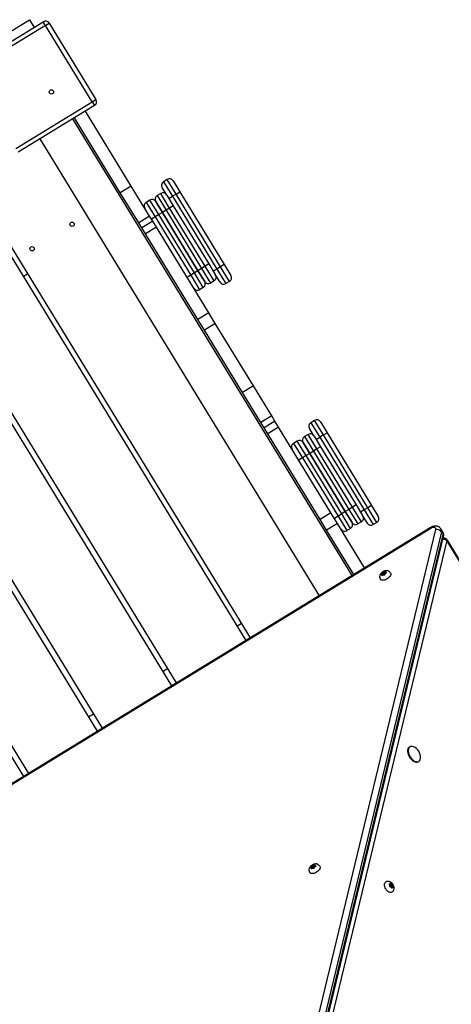
# Model space of a CAD drawing. Units: millimetres. Extents: x 7104 to 29178, y -9365 to 6558.
# Drawn here: x 20489 to 20995, y -4232 to -3078 of the extents above; entities that cross this region are included whole.
import ezdxf

# ---------------------------------------------------------------- set-up
doc = ezdxf.new("R2010")
doc.units = ezdxf.units.MM
doc.header["$PDSIZE"] = -1
doc.layers.add('TIPTAP', color=6, linetype='Continuous')
doc.layers.add('TIPTAP_DIM', color=9, linetype='Continuous')
doc.dimstyles.new('000000002E6C9198', dxfattribs={"dimscale": 100, "dimtxt": 1, "dimasz": 1, "dimexe": 1, "dimexo": 1, "dimgap": 1, "dimtad": 1, "dimdec": 0, "dimtxsty": 'Standard', "dimblk": 'OBLIQUE', "dimcen": 2.5, "dimdle": 1, "dimadec": 0, "dimazin": 0, "dimtfac": 1, "dimtdec": 0, "dimtmove": 0, "dimatfit": 3, "dimldrblk": 'OBLIQUE', "dimfxl": 1, "dimfxlon": 1, "dimarcsym": 0})

# ---------------------------------------------------------------- blocks, each defined once
blk = doc.blocks.new('_Oblique')
at = {"color": 0, "linetype": 'ByBlock', "lineweight": -2}
blk.add_line((-0.5, -0.5), (0.5, 0.5), dxfattribs=at)
blk = doc.blocks.new('*D11')
at = {"layer": 'Defpoints', "color": 0, "transparency": 16777216}
for p in [(9157.6, -3185.7), (29078.1, -3185.7), (29078.1, -9264.9)]:
    blk.add_point(p, dxfattribs=at)
at = {"layer": 'TIPTAP_DIM', "color": 0, "linetype": 'ByBlock', "lineweight": -2, "transparency": 16777216}
for p, q in [((9157.6, -9164.9), (9157.6, -9364.9)), ((29078.1, -9164.9), (29078.1, -9364.9)), ((9057.6, -9264.9), (29178.1, -9264.9))]:
    blk.add_line(p, q, dxfattribs=at)
at = {"layer": 'TIPTAP_DIM', "color": 0, "lineweight": -2, "transparency": 16777216, "xscale": 100, "yscale": 100, "zscale": 100, "rotation": 180}
blk.add_blockref('_Oblique', (9157.6, -9264.9), dxfattribs=at)
at = {"layer": 'TIPTAP_DIM', "color": 0, "lineweight": -2, "transparency": 16777216, "xscale": 100, "yscale": 100, "zscale": 100}
blk.add_blockref('_Oblique', (29078.1, -9264.9), dxfattribs=at)
at = {"layer": 'TIPTAP_DIM', "color": 0, "transparency": 16777216, "insert": (19117.9, -9114.9), "char_height": 100, "attachment_point": 5}
blk.add_mtext('19920', dxfattribs=at)
blk = doc.blocks.new('LM316_top')
at = {"layer": 'TIPTAP', "linetype": 'Continuous', "lineweight": 25}
for p, q in [((2844.5, -2292.3), (3646.4, -1801.9)), ((3573, -1859.1), (3662.6, -1804.3)), ((3665.2, -1808.6), (3575.6, -1863.4)), ((3646.4, -1801.9), (3651.9, -1810.9)), ((3665.2, -1808.6), (3662.6, -1804.3)), ((3665.2, -1808.6), (3669.4, -1806)), ((3720, -1898.2), (3665.2, -1808.6)), ((3669.4, -1806), (3724.2, -1895.6)), ((3630.4, -1953), (3720, -1898.2)), ((3722.6, -1902.4), (3633, -1957.2)), ((3720, -1898.2), (3724.2, -1895.6)), ((3720, -1898.2), (3722.6, -1902.4)), ((3765.7, -1996.9), (3711.9, -1909)), ((3697, -1918.1), (4024.4, -2453.4)), ((3752.9, -2004.7), (3699.1, -1916.8)), ((3658.6, -1941.6), (3986, -2476.9)), ((3658.6, -1941.6), (3986, -2476.9)), ((3558.8, -1960.4), (3905, -2526.5)), ((3553.7, -1963.5), (3899.9, -2529.5)), ((3807.9, -1989.2), (3803.6, -1991.8)), ((3803.6, -1991.8), (3814, -2008.9)), ((3818.3, -2006.2), (3807.9, -1989.2)), ((3814.7, -1990.8), (3822.6, -2003.6)), ((3765.7, -1996.9), (3752.9, -2004.7)), ((3774.4, -2039.8), (3752.9, -2004.7)), ((3787.1, -2032), (3765.7, -1996.9)), ((3800.3, -2005.5), (3796, -2008.1)), ((3810.7, -2022.6), (3800.3, -2005.5)), ((3807.5, -2007.7), (3801.9, -1998.7)), ((3818.3, -2006.2), (3814, -2008.9)), ((3818.3, -2006.2), (3822.6, -2003.6)), ((3870.5, -2091.6), (3818.3, -2006.2)), ((3822.6, -2003.6), (3874.7, -2088.9)), ((3466.8, -2016.6), (3813, -2582.7)), ((3818.9, -2579.1), (3472.7, -2013.1)), ((3787.5, -2013.4), (3783.2, -2016)), ((3783.2, -2016), (3793.7, -2033)), ((3797.9, -2030.4), (3787.5, -2013.4)), ((3802.2, -2027.8), (3794.4, -2015)), ((3794.4, -2015), (3802.2, -2027.8)), ((3796, -2008.1), (3806.5, -2025.2)), ((3807.5, -2007.7), (3815, -2020)), ((3809.8, -2011.5), (3814, -2008.9)), ((3814, -2008.9), (3866.2, -2094.2)), ((3797.9, -2030.4), (3793.7, -2033)), ((3802.2, -2027.8), (3797.9, -2030.4)), ((3839.7, -2098.7), (3797.9, -2030.4)), ((3806.5, -2025.2), (3802.2, -2027.8)), ((3843.9, -2096.1), (3802.2, -2027.8)), ((3802.2, -2027.8), (3843.9, -2096.1)), ((3810.7, -2022.6), (3806.5, -2025.2)), ((3806.5, -2025.2), (3848.2, -2093.5)), ((3815, -2020), (3810.7, -2022.6)), ((3852.5, -2090.9), (3810.7, -2022.6)), ((3815, -2020), (3856.7, -2088.2)), ((3787.1, -2032), (3774.4, -2039.8)), ((3778.1, -2045.9), (3774.4, -2039.8)), ((3790.9, -2038.1), (3778.1, -2045.9)), ((3790.9, -2038.1), (3787.1, -2032)), ((3793.7, -2033), (3789.4, -2035.6)), ((3795.2, -2045.1), (3790.9, -2038.1)), ((3793.7, -2033), (3835.4, -2101.3)), ((3782.4, -2053), (3778.1, -2045.9)), ((3795.2, -2045.1), (3782.4, -2053)), ((3843.8, -2153.3), (3782.4, -2053)), ((3856.6, -2145.5), (3795.2, -2045.1)), ((3726.1, -2635.8), (3380, -2069.8)), ((3732, -2632.3), (3385.8, -2066.2)), ((3856.7, -2088.2), (3852.5, -2090.9)), ((3856.7, -2088.2), (3864.2, -2100.5)), ((3639, -2103), (3644.1, -2099.9)), ((3839.7, -2098.7), (3835.4, -2101.3)), ((3843.9, -2096.1), (3839.7, -2098.7)), ((3850.1, -2115.7), (3839.7, -2098.7)), ((3848.2, -2093.5), (3843.9, -2096.1)), ((3851.8, -2108.9), (3843.9, -2096.1)), ((3843.9, -2096.1), (3851.8, -2108.9)), ((3852.5, -2090.9), (3848.2, -2093.5)), ((3848.2, -2093.5), (3858.6, -2110.5)), ((3862.9, -2107.9), (3852.5, -2090.9)), ((3866.2, -2094.2), (3861.9, -2096.8)), ((3870.5, -2091.6), (3866.2, -2094.2)), ((3866.2, -2094.2), (3876.6, -2111.2)), ((3874.7, -2088.9), (3870.5, -2091.6)), ((3880.9, -2108.6), (3870.5, -2091.6)), ((3874.7, -2088.9), (3882.6, -2101.7)), ((3835.4, -2101.3), (3831.1, -2103.9)), ((3835.4, -2101.3), (3845.8, -2118.3)), ((3862.9, -2107.9), (3858.6, -2110.5)), ((3869.8, -2109.6), (3864.2, -2100.5)), ((3880.9, -2108.6), (3876.6, -2111.2)), ((3293.1, -2122.9), (3639.3, -2689)), ((3298.9, -2119.4), (3645.1, -2685.4)), ((3850.1, -2115.7), (3845.8, -2118.3)), ((3856.6, -2145.5), (3843.8, -2153.3)), ((3864.2, -2157.9), (3856.6, -2145.5)), ((3851.4, -2165.7), (3843.8, -2153.3)), ((3864.2, -2157.9), (3851.4, -2165.7)), ((3896.2, -2239), (3851.4, -2165.7)), ((3908.9, -2231.1), (3864.2, -2157.9)), ((3908.9, -2231.1), (3896.2, -2239)), ((3930.4, -2266.2), (3908.9, -2231.1)), ((3917.6, -2274.1), (3896.2, -2239)), ((3930.4, -2266.2), (3917.6, -2274.1)), ((3934.2, -2272.4), (3921.4, -2280.2)), ((3934.2, -2272.4), (3930.4, -2266.2)), ((3938.5, -2279.4), (3934.2, -2272.4)), ((3980.6, -2271.6), (3976.3, -2274.2)), ((3991, -2288.6), (3980.6, -2271.6)), ((3921.4, -2280.2), (3917.6, -2274.1)), ((3925.7, -2287.2), (3921.4, -2280.2)), ((3938.5, -2279.4), (3925.7, -2287.2)), ((3999.8, -2379.7), (3938.5, -2279.4)), ((3980.2, -2290.1), (3974.6, -2281)), ((3976.3, -2274.2), (3986.7, -2291.2)), ((3987.4, -2273.2), (3995.3, -2286)), ((3987, -2387.6), (3925.7, -2287.2)), ((3960.2, -2295.7), (3955.9, -2298.4)), ((3970.6, -2312.8), (3960.2, -2295.7)), ((3973, -2287.9), (3968.7, -2290.5)), ((3968.7, -2290.5), (3979.2, -2307.6)), ((3983.4, -2305), (3973, -2287.9)), ((3980.2, -2290.1), (3987.7, -2302.4)), ((3982.5, -2293.8), (3986.7, -2291.2)), ((3991, -2288.6), (3986.7, -2291.2)), ((3986.7, -2291.2), (4038.9, -2376.5)), ((3991, -2288.6), (3995.3, -2286)), ((4043.2, -2373.9), (3991, -2288.6)), ((3995.3, -2286), (4047.4, -2371.3)), ((3955.9, -2298.4), (3966.4, -2315.4)), ((3967.1, -2297.4), (3974.9, -2310.2)), ((3974.9, -2310.2), (3967.1, -2297.4)), ((3979.2, -2307.6), (3974.9, -2310.2)), ((3983.4, -2305), (3979.2, -2307.6)), ((3979.2, -2307.6), (4020.9, -2375.8)), ((3987.7, -2302.4), (3983.4, -2305)), ((4025.2, -2373.2), (3983.4, -2305)), ((3987.7, -2302.4), (4029.4, -2370.6)), ((3966.4, -2315.4), (3962.1, -2318)), ((3970.6, -2312.8), (3966.4, -2315.4)), ((3966.4, -2315.4), (4008.1, -2383.7)), ((3974.9, -2310.2), (3970.6, -2312.8)), ((4012.4, -2381.1), (3970.6, -2312.8)), ((3974.9, -2310.2), (4016.6, -2378.4)), ((4016.6, -2378.4), (3974.9, -2310.2)), ((4020.9, -2375.8), (4016.6, -2378.4)), ((4025.2, -2373.2), (4020.9, -2375.8)), ((4020.9, -2375.8), (4031.3, -2392.9)), ((4029.4, -2370.6), (4025.2, -2373.2)), ((4035.6, -2390.3), (4025.2, -2373.2)), ((4029.4, -2370.6), (4036.9, -2382.9)), ((4038.9, -2376.5), (4034.6, -2379.1)), ((4043.2, -2373.9), (4038.9, -2376.5)), ((4038.9, -2376.5), (4049.3, -2393.6)), ((4047.4, -2371.3), (4043.2, -2373.9)), ((4053.6, -2391), (4043.2, -2373.9)), ((4047.4, -2371.3), (4055.3, -2384.1)), ((3999.8, -2379.7), (3987, -2387.6)), ((3994.6, -2400), (3987, -2387.6)), ((4007.4, -2392.2), (3999.8, -2379.7)), ((4008.1, -2383.7), (4003.8, -2386.3)), ((4012.4, -2381.1), (4008.1, -2383.7)), ((4008.1, -2383.7), (4018.5, -2400.7)), ((4016.6, -2378.4), (4012.4, -2381.1)), ((4022.8, -2398.1), (4012.4, -2381.1)), ((4016.6, -2378.4), (4024.5, -2391.2)), ((4024.5, -2391.2), (4016.6, -2378.4)), ((4042.5, -2391.9), (4036.9, -2382.9)), ((4116.2, -2397.3), (3114.6, -3009.8)), ((4116.7, -2398.1), (3115.1, -3010.6)), ((3936.7, -3170.8), (4122.6, -2399.5)), ((4007.4, -2392.2), (3994.6, -2400)), ((4026.5, -2452.1), (3994.6, -2400)), ((4039.3, -2444.3), (4007.4, -2392.2)), ((4022.8, -2398.1), (4018.5, -2400.7)), ((4035.6, -2390.3), (4031.3, -2392.9)), ((4053.6, -2391), (4049.3, -2393.6)), ((4116.2, -2397.3), (4116.7, -2398.1)), ((4130.9, -2402.3), (4128.8, -2398.8)), ((4129.2, -2402), (3943.1, -3173.9)), ((3945.3, -3177.4), (4131.3, -2405.4)), ((3945.7, -3179.6), (4131.7, -2407.6)), ((4129.2, -2402), (4131.3, -2405.4)), ((4135.6, -2412.4), (3949.2, -3185.6)), ((4136.4, -2411.9), (4135.6, -2412.4)), ((4748.1, -3414), (4135.6, -2412.4)), ((4748.9, -3413.5), (4136.4, -2411.9)), ((4060.1, -2452.4), (4059.2, -2451)), ((4059.9, -2453.2), (4059.6, -2452.8)), ((4060.3, -2453.1), (4059.7, -2452.1)), ((4060.1, -2452.4), (4059.9, -2452.5)), ((4061.2, -2451.1), (4060.3, -2449.7)), ((4062.2, -2450.5), (4061.3, -2449.1)), ((4061.3, -2451.1), (4062.1, -2452.5)), ((4063, -2451.9), (4062.1, -2450.5)), ((4063.9, -2450.1), (4063.1, -2448.7)), ((4063.8, -2449.5), (4064.4, -2450.6)), ((4064, -2450), (4063.9, -2450.1)), ((4064.7, -2450.3), (4064.4, -2449.8)), ((3889.5, -2512.5), (3894.5, -2509.4)), ((3802.6, -2565.6), (3808.4, -2562)), ((3715.7, -2618.8), (3721.5, -2615.2)), ((4092.3, -2654), (4091.6, -2654.4)), ((4102, -2671.5), (4102.7, -2671.1)), ((3977.2, -2796.1), (3976.4, -2794.7)), ((3977.4, -2796.8), (3976.8, -2795.8)), ((3977, -2797), (3976.8, -2796.5)), ((3977.2, -2796.1), (3977.1, -2796.2)), ((3978.4, -2794.8), (3977.5, -2793.4)), ((3979.4, -2794.2), (3978.5, -2792.8)), ((3978.5, -2794.8), (3979.3, -2796.2)), ((3980.2, -2795.7), (3979.3, -2794.3)), ((3981.1, -2793.8), (3980.2, -2792.4)), ((3981, -2793.3), (3981.6, -2794.3)), ((3981.2, -2793.7), (3981.1, -2793.8)), ((3981.9, -2794), (3981.6, -2793.5)), ((4068.2, -2814.8), (4068.6, -2814.5)), ((4068.3, -2815.2), (4069.3, -2814.6)), ((4069, -2815), (4068.9, -2814.8)), ((4069, -2815), (4070.4, -2814.1)), ((4070.4, -2816.1), (4071.7, -2815.3)), ((4070.3, -2816.2), (4069, -2817.1)), ((4069.5, -2817.9), (4070.9, -2817.1)), ((4071.9, -2818.7), (4070.9, -2819.3)), ((4071, -2817.1), (4072.3, -2816.2)), ((4071.1, -2819.6), (4071.6, -2819.3)), ((4071.4, -2818.8), (4072.7, -2818)), ((4071.5, -2818.9), (4071.4, -2818.8))]:
    blk.add_line(p, q, dxfattribs=at)
at = {"layer": 'TIPTAP', "linetype": 'Continuous', "lineweight": 25, "flags": 128}
for points in [[(4122.6, -2399.5), (4122.7, -2398.7), (4122.4, -2397.9), (4121.9, -2397.4), (4121.1, -2397), (4120.1, -2396.9), (4119, -2397.1), (4117.8, -2397.5), (4116.7, -2398.1)], [(4065.7, -2457.3), (4064.3, -2458), (4062.9, -2458.6), (4061.5, -2458.8), (4060.2, -2458.9), (4059.1, -2458.7), (4058.2, -2458.2), (4057.6, -2457.5)], [(4061.6, -2450.6), (4061.4, -2450.7), (4061.3, -2450.8), (4061.3, -2451), (4061.3, -2451.1), (4061.4, -2451.1), (4061.5, -2451.2), (4061.7, -2451.1), (4061.9, -2451.1), (4062, -2450.9), (4062.1, -2450.8), (4062.2, -2450.7), (4062.1, -2450.5), (4062.1, -2450.5), (4061.9, -2450.5), (4061.7, -2450.5), (4061.6, -2450.6)], [(4062.1, -2452.5), (4062.2, -2452.5), (4062.4, -2452.6), (4062.5, -2452.5), (4062.7, -2452.4), (4062.9, -2452.3), (4063, -2452.2), (4063, -2452.1), (4063, -2451.9), (4063, -2451.9)], [(4069.6, -2450.2), (4069.9, -2451.1), (4069.9, -2452.1), (4069.6, -2453.2), (4069, -2454.3), (4068.1, -2455.4), (4067, -2456.4), (4065.7, -2457.3)], [(3969.2, -2487.2), (3968.9, -2487.3), (3968.7, -2487.5)], [(3922.3, -2515.9), (3922, -2516), (3921.8, -2516.2)], [(3883.1, -2539.8), (3882.9, -2540), (3882.6, -2540.1)], [(3796.2, -2593), (3796, -2593.1), (3795.7, -2593.3)], [(4096.5, -2654), (4096.4, -2654), (4095.1, -2653.6), (4093.9, -2653.5), (4092.8, -2653.7), (4091.8, -2654.3), (4091.1, -2655.2), (4090.6, -2656.3), (4090.3, -2657.7), (4090.3, -2659.2), (4090.6, -2660.9)], [(4091.6, -2654.4), (4091.1, -2654.7), (4090.4, -2655.6), (4089.9, -2656.8), (4089.6, -2658.1), (4089.7, -2659.6), (4089.9, -2661.3)], [(4089.9, -2661.3), (4090.4, -2663), (4091.2, -2664.7), (4092.1, -2666.4), (4093.2, -2667.9), (4094.5, -2669.2), (4095.8, -2670.4), (4097.2, -2671.2), (4098.5, -2671.8), (4099.8, -2672), (4101, -2671.9), (4102, -2671.5)], [(4090.6, -2660.9), (4091.1, -2662.6), (4091.9, -2664.3), (4092.8, -2665.9), (4093.9, -2667.5), (4095.2, -2668.8), (4096.5, -2669.9), (4097.9, -2670.8), (4099.2, -2671.3), (4100.5, -2671.6), (4101.7, -2671.5), (4102.7, -2671.1), (4103.5, -2670.3), (4104.2, -2669.3), (4104.5, -2668.1), (4104.6, -2667.3)], [(3661.9, -2675.1), (3662.2, -2674.9), (3662.4, -2674.8)], [(3982.9, -2801), (3981.5, -2801.8), (3980.1, -2802.3), (3978.7, -2802.6), (3977.4, -2802.6), (3976.3, -2802.4), (3975.4, -2801.9), (3974.8, -2801.2)], [(3978.7, -2794.3), (3978.6, -2794.4), (3978.5, -2794.5), (3978.4, -2794.7), (3978.5, -2794.8), (3978.5, -2794.9), (3978.7, -2794.9), (3978.9, -2794.8), (3979, -2794.8), (3979.2, -2794.7), (3979.3, -2794.5), (3979.3, -2794.4), (3979.3, -2794.3), (3979.2, -2794.2), (3979.1, -2794.2), (3978.9, -2794.2), (3978.7, -2794.3)], [(3979.3, -2796.2), (3979.4, -2796.3), (3979.5, -2796.3), (3979.7, -2796.2), (3979.9, -2796.2), (3980, -2796), (3980.1, -2795.9), (3980.2, -2795.8), (3980.2, -2795.7), (3980.2, -2795.7)], [(3986.7, -2794), (3987.1, -2794.8), (3987.1, -2795.8), (3986.7, -2796.9), (3986.1, -2798), (3985.3, -2799.1), (3984.1, -2800.1), (3982.9, -2801)], [(4064.1, -2820.6), (4063.4, -2819.2), (4062.8, -2817.8), (4062.6, -2816.4), (4062.5, -2815.1), (4062.8, -2814), (4063.2, -2813.2), (4063.9, -2812.5)], [(4071.2, -2824.5), (4070.3, -2824.8), (4069.3, -2824.8), (4068.2, -2824.5), (4067.1, -2823.9), (4066, -2823), (4065, -2821.9), (4064.1, -2820.6)], [(4069, -2817.1), (4068.9, -2817.1), (4068.9, -2817.3), (4068.9, -2817.5), (4069, -2817.6), (4069.1, -2817.8), (4069.2, -2817.9), (4069.4, -2817.9), (4069.5, -2817.9), (4069.5, -2817.9)], [(4070.9, -2816.5), (4070.7, -2816.3), (4070.6, -2816.2), (4070.5, -2816.2), (4070.3, -2816.2), (4070.3, -2816.3), (4070.2, -2816.4), (4070.3, -2816.6), (4070.4, -2816.8), (4070.5, -2816.9), (4070.6, -2817), (4070.8, -2817.1), (4070.9, -2817.1), (4070.9, -2817), (4071, -2816.8), (4070.9, -2816.7), (4070.9, -2816.5)]]:
    blk.add_lwpolyline(points, dxfattribs=at)
at = {"layer": 'TIPTAP', "linetype": 'Continuous', "lineweight": 25}
for centre in [(3672.1, -1886.6), (3696.3, -2041.6), (3649.4, -2070.3)]:
    blk.add_circle(centre, 2.5, dxfattribs=at)
for centre, radius, start, end in [((3665.2, -1808.6), 5, 31.45, 121.45), ((3720, -1898.2), 5, 301.45, 31.45), ((3806.2, -1996.1), 5, 121.45, 211.45), ((3810.5, -1993.4), 5, 31.45, 121.45), ((3802.9, -2009.8), 5, 31.45, 121.45), ((3785.8, -2020.2), 5, 121.45, 211.45), ((3790.1, -2017.6), 5, 31.45, 121.45), ((3798.6, -2012.4), 5, 121.45, 211.45), ((3847.5, -2111.5), 5, 301.45, 31.45), ((3856, -2106.3), 5, 211.45, 301.45), ((3860.3, -2103.6), 5, 301.45, 31.45), ((3874, -2107), 5, 211.45, 301.45), ((3878.3, -2104.4), 5, 301.45, 31.45), ((3843.2, -2114.1), 5, 211.45, 301.45), ((3983.2, -2275.8), 5, 31.45, 121.45), ((3978.9, -2278.4), 5, 121.45, 211.45), ((3962.8, -2300), 5, 31.45, 121.45), ((3971.3, -2294.8), 5, 121.45, 211.45), ((3975.6, -2292.2), 5, 31.45, 121.45), ((3958.5, -2302.6), 5, 121.45, 211.45), ((4033, -2386), 5, 301.45, 31.45), ((4051, -2386.7), 5, 301.45, 31.45), ((4015.9, -2396.5), 5, 211.45, 301.45), ((4020.2, -2393.8), 5, 301.45, 31.45), ((4028.7, -2388.6), 5, 211.45, 301.45), ((4046.7, -2389.3), 5, 211.45, 301.45), ((4124, -2405.7), 6.35, 35.9856, 103.0797), ((4125.3, -2400.8), 4.08, 343.5933, 29.5243), ((4127.4, -2404.3), 4.08, 343.5938, 29.514), ((4131.3, -2417.6), 6.73, 50.9652, 93.384), ((4128.9, -2407), 2.85, 347.5427, 33.7642), ((4132.1, -2414.5), 5, 31.45, 99.6441), ((4060.3, -2451.7), 0.889, 190.6376, 232.2624), ((4059.2, -2452.3), 0.487, 351.0066, 71.8934), ((4062.5, -2452.6), 3.4, 131.4339, 148.336), ((4058.7, -2449.3), 1.7, 302.7498, 337.0201), ((4059.6, -2450.9), 1.56, 285.6975, 354.0724), ((4060.5, -2449.3), 3.4, 274.564, 291.4661), ((4061.7, -2454.1), 1.7, 85.8799, 120.1502), ((4061.9, -2451.1), 0.744, 69.6163, 173.2837), ((4062.9, -2452.3), 3.4, 94.564, 111.4661), ((4061.8, -2447.5), 1.7, 265.8799, 300.1502), ((4062.8, -2449), 1.56, 248.8276, 317.2025), ((4060.9, -2449.1), 3.4, 311.4339, 328.336), ((4064.7, -2452.3), 1.7, 122.7498, 157.0201), ((4063.2, -2449.9), 0.889, 10.6376, 52.2624), ((4064.2, -2449.3), 0.487, 171.0066, 251.8934), ((4091.3, -2666.3), 13.4, 355.7666, 67.1334), ((3977.4, -2795.4), 0.889, 190.6376, 232.2624), ((3976.4, -2796), 0.487, 351.0066, 71.8934), ((3979.7, -2796.3), 3.4, 131.4339, 148.336), ((3975.9, -2793.1), 1.7, 302.7498, 337.0201), ((3976.8, -2794.6), 1.56, 285.6975, 354.0724), ((3977.7, -2793), 3.4, 274.564, 291.4661), ((3978.8, -2797.8), 1.7, 85.8799, 120.1502), ((3979.1, -2794.9), 0.744, 69.6163, 173.2837), ((3980.1, -2796.1), 3.4, 94.564, 111.4661), ((3978.9, -2791.2), 1.7, 265.8799, 300.1502), ((3979.9, -2792.7), 1.56, 248.8276, 317.2025), ((3978.1, -2792.8), 3.4, 311.4339, 328.336), ((3981.9, -2796), 1.7, 122.7498, 157.0201), ((3980.3, -2793.6), 0.889, 10.6376, 52.2624), ((3981.4, -2793), 0.487, 171.0066, 251.8934), ((4069.7, -2815.2), 0.889, 100.6376, 142.2624), ((4069.1, -2814.1), 0.487, 261.0066, 341.8934), ((4070.5, -2814.5), 1.56, 195.6975, 264.0724), ((4068.9, -2817.5), 3.4, 41.4339, 58.336), ((4072.1, -2813.6), 1.7, 212.7498, 247.0201), ((4072.1, -2815.5), 3.4, 184.564, 201.4661), ((4067.3, -2816.6), 1.7, 355.8799, 30.1502), ((4072.3, -2815.8), 3.4, 221.4339, 238.336), ((4069.1, -2819.6), 1.7, 32.7498, 67.0201), ((4070.3, -2816.8), 0.744, 339.6163, 83.2837), ((4072.4, -2817.7), 1.56, 158.8276, 227.2025), ((4071.5, -2818.1), 0.889, 280.6376, 322.2624), ((4072.1, -2819.1), 0.487, 81.0066, 161.8934), ((4069.1, -2817.8), 3.4, 4.564, 21.4661), ((4073.9, -2816.7), 1.7, 175.8799, 210.1502)]:
    blk.add_arc(centre, radius, start, end, dxfattribs=at)
for points, knots in [([(4128.8, -2398.8), (4128.8, -2398.8), (4128.6, -2398.4), (4127.9, -2397.6), (4126.9, -2396.7), (4125.6, -2396), (4124.3, -2395.6), (4122.9, -2395.4), (4121.3, -2395.4), (4119.7, -2395.7), (4118.1, -2396.3), (4116.9, -2396.8), (4116.3, -2397.2), (4116.2, -2397.3)], [0, 0, 0, 0, 0.001748, 0.105897, 0.206496, 0.305769, 0.406186, 0.510196, 0.619795, 0.735351, 0.854746, 0.969841, 1, 1, 1, 1]), ([(4131.7, -2407.6), (4131.8, -2407.2), (4132, -2406.4), (4131.9, -2405), (4131.6, -2403.6), (4131.2, -2402.7), (4130.9, -2402.3), (4130.9, -2402.3)], [0, 0, 0, 0, 0.226816, 0.478975, 0.726094, 0.997422, 1, 1, 1, 1]), ([(4069.6, -2450.3), (4069.6, -2450.3), (4069.4, -2449.9), (4068.8, -2449.2), (4067.9, -2448.4), (4066.8, -2447.9), (4065.6, -2447.6), (4064.4, -2447.6), (4063.1, -2447.8), (4061.7, -2448.2), (4060.4, -2448.8), (4059.2, -2449.8), (4058.2, -2450.9), (4057.4, -2452.1), (4057, -2453.3), (4056.8, -2454.5), (4056.9, -2455.8), (4057.2, -2456.8), (4057.5, -2457.3), (4057.7, -2457.5)], [0, 0, 0, 0, 0.000657, 0.064165, 0.124434, 0.182939, 0.241433, 0.301733, 0.365534, 0.433452, 0.504086, 0.576792, 0.652906, 0.720548, 0.784626, 0.846299, 0.906849, 0.967006, 1, 1, 1, 1]), ([(4059, -2451.8), (4059, -2451.8), (4058.9, -2451.8), (4058.8, -2451.8), (4058.7, -2451.7), (4058.7, -2451.6), (4058.8, -2451.4), (4058.9, -2451.3), (4059, -2451.1), (4059.2, -2451.1), (4059.2, -2451)], [0, 0, 0, 0, 0.1267961, 0.2537637, 0.3807168, 0.5065602, 0.6313029, 0.7560767, 0.8819655, 1, 1, 1, 1]), ([(4059.4, -2451.9), (4059.4, -2451.9), (4059.2, -2451.8), (4059.1, -2451.8), (4059, -2451.8)], [0, 0, 0, 0, 0.263277, 1, 1, 1, 1]), ([(4059.2, -2451), (4059.3, -2451), (4059.5, -2450.9), (4059.6, -2450.8), (4059.7, -2450.8)], [0, 0, 0, 0, 0.85777, 1, 1, 1, 1]), ([(4060.4, -2453), (4060.4, -2453), (4060.2, -2453.1), (4060.1, -2453.2), (4059.9, -2453.3), (4059.7, -2453.2), (4059.6, -2453.2), (4059.6, -2453.1), (4059.5, -2452.9), (4059.6, -2452.8), (4059.6, -2452.8)], [0, 0, 0, 0, 0.126847, 0.253815, 0.380767, 0.50661, 0.631353, 0.756127, 0.882016, 1, 1, 1, 1]), ([(4059.6, -2452.8), (4059.6, -2452.7), (4059.7, -2452.5), (4059.7, -2452.4), (4059.7, -2452.4)], [0, 0, 0, 0, 0.857635, 1, 1, 1, 1]), ([(4060.3, -2449.7), (4060.3, -2449.6), (4060.4, -2449.6), (4060.4, -2449.4), (4060.6, -2449.3), (4060.7, -2449.2), (4060.9, -2449.1), (4061.1, -2449), (4061.2, -2449), (4061.3, -2449.1), (4061.3, -2449.1)], [0, 0, 0, 0, 0.1268486, 0.2538165, 0.3807693, 0.5066121, 0.6313546, 0.7561287, 0.882018, 1, 1, 1, 1]), ([(4060.3, -2450), (4060.3, -2450), (4060.3, -2449.9), (4060.3, -2449.8), (4060.3, -2449.7)], [0, 0, 0, 0, 0.263416, 1, 1, 1, 1]), ([(4060.8, -2452.7), (4060.8, -2452.7), (4060.6, -2452.8), (4060.5, -2452.9), (4060.4, -2453)], [0, 0, 0, 0, 0.263422, 1, 1, 1, 1]), ([(4061.3, -2449.1), (4061.4, -2449.1), (4061.5, -2449.2), (4061.6, -2449.2), (4061.7, -2449.2)], [0, 0, 0, 0, 0.857775, 1, 1, 1, 1]), ([(4062.1, -2452.6), (4062, -2452.5), (4061.9, -2452.5), (4061.8, -2452.4), (4061.8, -2452.4)], [0, 0, 0, 0, 0.857775, 1, 1, 1, 1]), ([(4063.1, -2452), (4063.1, -2452), (4063.1, -2452.1), (4063.1, -2452.3), (4062.9, -2452.4), (4062.8, -2452.5), (4062.6, -2452.6), (4062.4, -2452.7), (4062.2, -2452.6), (4062.2, -2452.6), (4062.1, -2452.6)], [0, 0, 0, 0, 0.126849, 0.253816, 0.380769, 0.506612, 0.631355, 0.756129, 0.882018, 1, 1, 1, 1]), ([(4062.6, -2449), (4062.7, -2448.9), (4062.8, -2448.8), (4063, -2448.7), (4063.1, -2448.7)], [0, 0, 0, 0, 0.2634216, 1, 1, 1, 1]), ([(4063.1, -2448.7), (4063.1, -2448.6), (4063.2, -2448.6), (4063.4, -2448.5), (4063.6, -2448.5), (4063.8, -2448.5), (4063.9, -2448.5), (4063.9, -2448.6), (4063.9, -2448.7), (4063.9, -2448.8), (4063.9, -2448.9)], [0, 0, 0, 0, 0.126847, 0.253815, 0.380767, 0.50661, 0.631353, 0.756127, 0.882016, 1, 1, 1, 1]), ([(4063.1, -2451.6), (4063.1, -2451.6), (4063.1, -2451.8), (4063.1, -2451.9), (4063.1, -2452)], [0, 0, 0, 0, 0.263416, 1, 1, 1, 1]), ([(4063.9, -2448.9), (4063.8, -2449), (4063.7, -2449.1), (4063.7, -2449.2), (4063.7, -2449.2)], [0, 0, 0, 0, 0.857635, 1, 1, 1, 1]), ([(4064.2, -2450.6), (4064.1, -2450.7), (4064, -2450.7), (4063.8, -2450.8), (4063.8, -2450.8)], [0, 0, 0, 0, 0.85777, 1, 1, 1, 1]), ([(4064.1, -2449.8), (4064.1, -2449.8), (4064.2, -2449.8), (4064.3, -2449.8), (4064.4, -2449.8)], [0, 0, 0, 0, 0.263277, 1, 1, 1, 1]), ([(4064.4, -2449.8), (4064.5, -2449.8), (4064.6, -2449.8), (4064.7, -2449.9), (4064.8, -2450), (4064.8, -2450.2), (4064.7, -2450.3), (4064.6, -2450.4), (4064.4, -2450.6), (4064.3, -2450.6), (4064.2, -2450.6)], [0, 0, 0, 0, 0.126796, 0.253764, 0.380717, 0.50656, 0.631303, 0.756077, 0.881965, 1, 1, 1, 1]), ([(3986.8, -2794), (3986.8, -2794), (3986.6, -2793.6), (3986, -2792.9), (3985, -2792.2), (3983.9, -2791.6), (3982.8, -2791.3), (3981.5, -2791.3), (3980.2, -2791.5), (3978.9, -2791.9), (3977.6, -2792.6), (3976.4, -2793.5), (3975.3, -2794.6), (3974.6, -2795.8), (3974.1, -2797), (3974, -2798.2), (3974.1, -2799.5), (3974.4, -2800.5), (3974.7, -2801), (3974.8, -2801.2)], [0, 0, 0, 0, 0.000657, 0.064165, 0.124434, 0.182939, 0.241433, 0.301733, 0.365534, 0.433452, 0.504086, 0.576792, 0.652906, 0.720548, 0.784626, 0.846299, 0.906849, 0.967006, 1, 1, 1, 1]), ([(3980.2, -2792.4), (3980.3, -2792.3), (3980.4, -2792.3), (3980.6, -2792.2), (3980.8, -2792.2), (3980.9, -2792.2), (3981, -2792.3), (3981.1, -2792.3), (3981.1, -2792.5), (3981, -2792.5), (3981, -2792.6)], [0, 0, 0, 0, 0.1268468, 0.2538147, 0.3807675, 0.5066103, 0.6313528, 0.7561269, 0.8820162, 1, 1, 1, 1]), ([(3976.2, -2795.5), (3976.1, -2795.5), (3976, -2795.5), (3975.9, -2795.5), (3975.9, -2795.4), (3975.9, -2795.3), (3975.9, -2795.1), (3976.1, -2795), (3976.2, -2794.8), (3976.3, -2794.8), (3976.4, -2794.7)], [0, 0, 0, 0, 0.126796, 0.253764, 0.380717, 0.50656, 0.631303, 0.756077, 0.881965, 1, 1, 1, 1]), ([(3976.6, -2795.6), (3976.5, -2795.6), (3976.4, -2795.5), (3976.3, -2795.5), (3976.2, -2795.5)], [0, 0, 0, 0, 0.263277, 1, 1, 1, 1]), ([(3976.4, -2794.7), (3976.5, -2794.7), (3976.7, -2794.6), (3976.8, -2794.5), (3976.8, -2794.5)], [0, 0, 0, 0, 0.85777, 1, 1, 1, 1]), ([(3977.6, -2796.7), (3977.5, -2796.7), (3977.4, -2796.8), (3977.2, -2796.9), (3977.1, -2797), (3976.9, -2797), (3976.8, -2796.9), (3976.7, -2796.8), (3976.7, -2796.6), (3976.7, -2796.5), (3976.8, -2796.5)], [0, 0, 0, 0, 0.1268468, 0.2538147, 0.3807675, 0.5066103, 0.6313528, 0.7561269, 0.8820162, 1, 1, 1, 1]), ([(3976.8, -2796.5), (3976.8, -2796.4), (3976.9, -2796.2), (3976.9, -2796.1), (3976.9, -2796.1)], [0, 0, 0, 0, 0.857635, 1, 1, 1, 1]), ([(3977.5, -2793.4), (3977.5, -2793.4), (3977.5, -2793.3), (3977.6, -2793.1), (3977.7, -2793), (3977.9, -2792.9), (3978.1, -2792.8), (3978.3, -2792.7), (3978.4, -2792.7), (3978.5, -2792.8), (3978.5, -2792.8)], [0, 0, 0, 0, 0.126849, 0.253816, 0.380769, 0.506612, 0.631355, 0.756129, 0.882018, 1, 1, 1, 1]), ([(3977.5, -2793.7), (3977.5, -2793.7), (3977.5, -2793.6), (3977.5, -2793.5), (3977.5, -2793.4)], [0, 0, 0, 0, 0.263416, 1, 1, 1, 1]), ([(3978, -2796.4), (3977.9, -2796.4), (3977.8, -2796.5), (3977.7, -2796.6), (3977.6, -2796.7)], [0, 0, 0, 0, 0.263422, 1, 1, 1, 1]), ([(3978.5, -2792.8), (3978.6, -2792.8), (3978.7, -2792.9), (3978.8, -2792.9), (3978.8, -2792.9)], [0, 0, 0, 0, 0.857775, 1, 1, 1, 1]), ([(3979.3, -2796.3), (3979.2, -2796.2), (3979.1, -2796.2), (3979, -2796.2), (3979, -2796.2)], [0, 0, 0, 0, 0.857775, 1, 1, 1, 1]), ([(3980.3, -2795.7), (3980.3, -2795.7), (3980.3, -2795.8), (3980.2, -2796), (3980.1, -2796.1), (3979.9, -2796.3), (3979.8, -2796.3), (3979.6, -2796.4), (3979.4, -2796.4), (3979.3, -2796.3), (3979.3, -2796.3)], [0, 0, 0, 0, 0.126849, 0.253816, 0.380769, 0.506612, 0.631355, 0.756129, 0.882018, 1, 1, 1, 1]), ([(3979.8, -2792.7), (3979.8, -2792.6), (3980, -2792.6), (3980.1, -2792.5), (3980.2, -2792.4)], [0, 0, 0, 0, 0.2634216, 1, 1, 1, 1]), ([(3980.3, -2795.3), (3980.3, -2795.4), (3980.3, -2795.5), (3980.3, -2795.6), (3980.3, -2795.7)], [0, 0, 0, 0, 0.263416, 1, 1, 1, 1]), ([(3981, -2792.6), (3981, -2792.7), (3980.9, -2792.8), (3980.9, -2792.9), (3980.9, -2792.9)], [0, 0, 0, 0, 0.857635, 1, 1, 1, 1]), ([(3981.4, -2794.3), (3981.3, -2794.4), (3981.1, -2794.5), (3981, -2794.5), (3981, -2794.6)], [0, 0, 0, 0, 0.85777, 1, 1, 1, 1]), ([(3981.2, -2793.5), (3981.2, -2793.5), (3981.4, -2793.5), (3981.5, -2793.5), (3981.6, -2793.5)], [0, 0, 0, 0, 0.263277, 1, 1, 1, 1]), ([(3981.6, -2793.5), (3981.7, -2793.5), (3981.8, -2793.5), (3981.9, -2793.6), (3982, -2793.7), (3982, -2793.9), (3981.9, -2794), (3981.8, -2794.2), (3981.6, -2794.3), (3981.5, -2794.3), (3981.4, -2794.3)], [0, 0, 0, 0, 0.126796, 0.253764, 0.380717, 0.50656, 0.631303, 0.756077, 0.881965, 1, 1, 1, 1]), ([(4071.2, -2824.5), (4071.2, -2824.5), (4071.6, -2824.3), (4072.2, -2823.7), (4073, -2822.8), (4073.5, -2821.7), (4073.8, -2820.5), (4073.8, -2819.3), (4073.7, -2818), (4073.2, -2816.7), (4072.6, -2815.3), (4071.7, -2814.1), (4070.6, -2813.1), (4069.4, -2812.3), (4068.1, -2811.9), (4066.9, -2811.7), (4065.6, -2811.8), (4064.6, -2812.1), (4064.1, -2812.4), (4063.9, -2812.6)], [0, 0, 0, 0, 0.000657, 0.064165, 0.124434, 0.182939, 0.241433, 0.301733, 0.365534, 0.433452, 0.504086, 0.576792, 0.652906, 0.720548, 0.784626, 0.846299, 0.906849, 0.967006, 1, 1, 1, 1]), ([(4068.4, -2815.3), (4068.4, -2815.3), (4068.3, -2815.2), (4068.2, -2815), (4068.2, -2814.8), (4068.2, -2814.6), (4068.2, -2814.5), (4068.3, -2814.5), (4068.5, -2814.4), (4068.6, -2814.5), (4068.6, -2814.5)], [0, 0, 0, 0, 0.126847, 0.253815, 0.380767, 0.50661, 0.631353, 0.756127, 0.882016, 1, 1, 1, 1]), ([(4068.7, -2815.7), (4068.7, -2815.7), (4068.6, -2815.5), (4068.5, -2815.4), (4068.4, -2815.3)], [0, 0, 0, 0, 0.263422, 1, 1, 1, 1]), ([(4068.6, -2814.5), (4068.7, -2814.6), (4068.9, -2814.6), (4069, -2814.6), (4069, -2814.6)], [0, 0, 0, 0, 0.857635, 1, 1, 1, 1]), ([(4069.5, -2814.3), (4069.6, -2814.3), (4069.6, -2814.2), (4069.6, -2814), (4069.6, -2813.9)], [0, 0, 0, 0, 0.263277, 1, 1, 1, 1]), ([(4069.6, -2813.9), (4069.6, -2813.9), (4069.6, -2813.8), (4069.6, -2813.7), (4069.7, -2813.6), (4069.9, -2813.6), (4070, -2813.7), (4070.2, -2813.8), (4070.3, -2814), (4070.4, -2814.1), (4070.4, -2814.1)], [0, 0, 0, 0, 0.126796, 0.253764, 0.380717, 0.50656, 0.631303, 0.756077, 0.881965, 1, 1, 1, 1]), ([(4070.4, -2814.1), (4070.5, -2814.2), (4070.5, -2814.4), (4070.6, -2814.5), (4070.6, -2814.6)], [0, 0, 0, 0, 0.85777, 1, 1, 1, 1]), ([(4071.4, -2815.2), (4071.4, -2815.2), (4071.6, -2815.3), (4071.7, -2815.3), (4071.7, -2815.3)], [0, 0, 0, 0, 0.263416, 1, 1, 1, 1]), ([(4071.7, -2815.3), (4071.8, -2815.3), (4071.9, -2815.3), (4072, -2815.3), (4072.1, -2815.5), (4072.2, -2815.6), (4072.3, -2815.8), (4072.4, -2816), (4072.4, -2816.1), (4072.4, -2816.2), (4072.3, -2816.2)], [0, 0, 0, 0, 0.126849, 0.253816, 0.380769, 0.506612, 0.631355, 0.756129, 0.882018, 1, 1, 1, 1]), ([(4068.8, -2817), (4068.9, -2816.9), (4068.9, -2816.8), (4069, -2816.7), (4069, -2816.7)], [0, 0, 0, 0, 0.857775, 1, 1, 1, 1]), ([(4069.4, -2818), (4069.4, -2818), (4069.3, -2818), (4069.1, -2818), (4069, -2817.8), (4068.9, -2817.7), (4068.8, -2817.5), (4068.8, -2817.3), (4068.8, -2817.1), (4068.8, -2817.1), (4068.8, -2817)], [0, 0, 0, 0, 0.126849, 0.253816, 0.380769, 0.506612, 0.631355, 0.756129, 0.882018, 1, 1, 1, 1]), ([(4069.8, -2818.1), (4069.8, -2818), (4069.6, -2818), (4069.5, -2818), (4069.4, -2818)], [0, 0, 0, 0, 0.263416, 1, 1, 1, 1]), ([(4070.8, -2819.2), (4070.7, -2819), (4070.7, -2818.9), (4070.6, -2818.7), (4070.6, -2818.7)], [0, 0, 0, 0, 0.85777, 1, 1, 1, 1]), ([(4071.6, -2819.3), (4071.6, -2819.4), (4071.6, -2819.5), (4071.5, -2819.6), (4071.4, -2819.7), (4071.2, -2819.7), (4071.1, -2819.6), (4071, -2819.5), (4070.9, -2819.3), (4070.8, -2819.2), (4070.8, -2819.2)], [0, 0, 0, 0, 0.126796, 0.253764, 0.380717, 0.50656, 0.631303, 0.756077, 0.881965, 1, 1, 1, 1]), ([(4071.7, -2819), (4071.7, -2819), (4071.6, -2819.1), (4071.6, -2819.2), (4071.6, -2819.3)], [0, 0, 0, 0, 0.263277, 1, 1, 1, 1]), ([(4072.3, -2816.2), (4072.3, -2816.3), (4072.3, -2816.4), (4072.2, -2816.5), (4072.2, -2816.6)], [0, 0, 0, 0, 0.857775, 1, 1, 1, 1]), ([(4072.5, -2818.8), (4072.4, -2818.7), (4072.3, -2818.6), (4072.2, -2818.6), (4072.2, -2818.6)], [0, 0, 0, 0, 0.857635, 1, 1, 1, 1]), ([(4072.5, -2817.5), (4072.5, -2817.6), (4072.6, -2817.7), (4072.7, -2817.9), (4072.7, -2818)], [0, 0, 0, 0, 0.263422, 1, 1, 1, 1]), ([(4072.7, -2818), (4072.8, -2818), (4072.9, -2818.1), (4072.9, -2818.3), (4072.9, -2818.5), (4072.9, -2818.7), (4072.9, -2818.8), (4072.8, -2818.8), (4072.7, -2818.8), (4072.6, -2818.8), (4072.5, -2818.8)], [0, 0, 0, 0, 0.1268468, 0.2538147, 0.3807675, 0.5066103, 0.6313528, 0.7561269, 0.8820162, 1, 1, 1, 1])]:
    blk.add_open_spline(points, degree=3, knots=knots, dxfattribs=at)

msp = doc.modelspace()

# ---------------------------------------------------------------- block references
msp.add_blockref('LM316_top', (16854.2, -1276.2))

# ---------------------------------------------------------------- dimensions: what is measured, and where the dimension line sits
at = {"layer": 'TIPTAP_DIM'}
dim = msp.add_linear_dim(base=(29078.0878, -9264.9438), p1=(9157.6142, -3185.7102), p2=(29078.0878, -3185.7102), dimstyle='000000002E6C9198', dxfattribs=at)
dim.commit()
dim.dimension.update_dxf_attribs({"geometry": '*D11', "text_midpoint": (19117.851, -9114.9438)})

doc.saveas('drawing.dxf')
